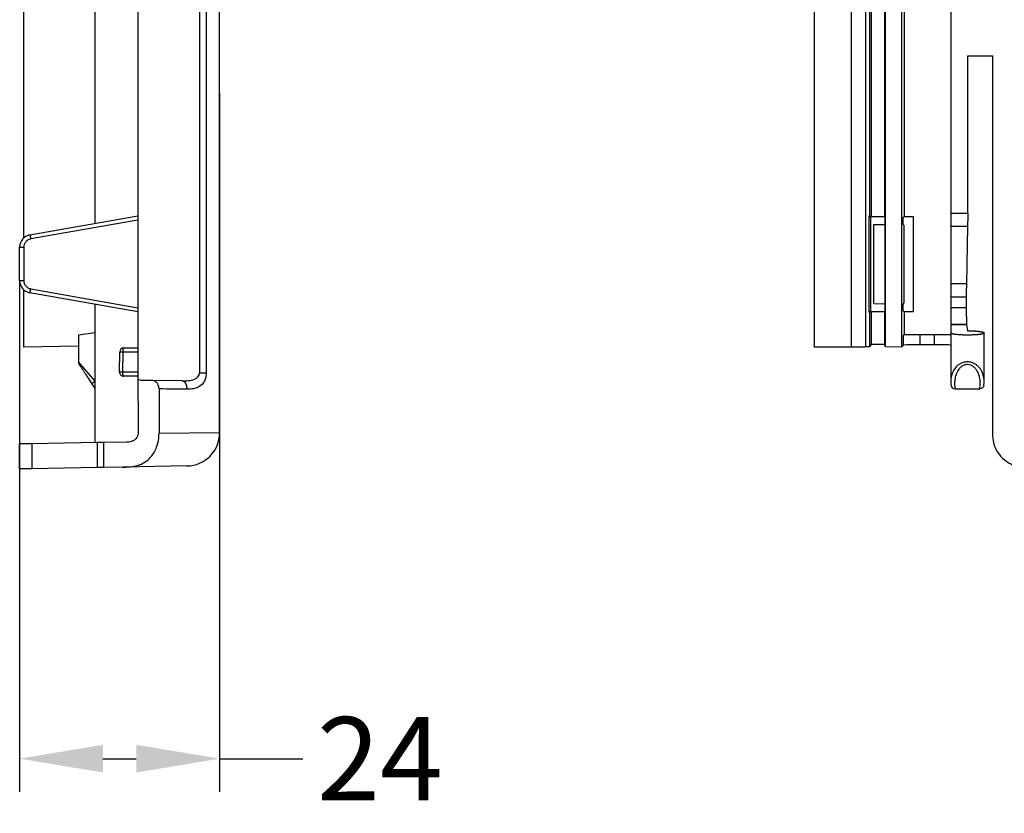
# Model space of a CAD drawing. Extents: x 139 to 1668, y 35 to 411.
# Drawn here: x 975 to 1093, y 221 to 316 of the extents above; entities that cross this region are included whole.
import ezdxf

# ---------------------------------------------------------------- set-up
doc = ezdxf.new("R2010")
doc.units = 0
doc.header["$MEASUREMENT"] = 0
doc.header["$PDMODE"] = 2
doc.header["$PDSIZE"] = -0.01
doc.layers.get('Defpoints').update_dxf_attribs({"linetype": 'CONTINUOUS'})
for name, color, linetype in [('1', 7, 'CONTINUOUS'), ('10', 7, 'CONTINUOUS'), ('6', 7, 'CONTINUOUS')]:
    doc.layers.add(name, color=color, linetype=linetype)
doc.styles.add('Arial Unicode MS', font='ARIALUNI.TTF')
doc.dimstyles.new('DSTYLE3', dxfattribs={"dimtxt": 8, "dimasz": 8, "dimexe": 4, "dimexo": 2, "dimgap": 2, "dimtad": 0, "dimrnd": 0.01, "dimzin": 7, "dimdsep": 46, "dimtxsty": 'Arial Unicode MS', "dimcen": 0.09, "dimadec": 0, "dimazin": 0, "dimtp": 1, "dimtm": 1, "dimtfac": 1, "dimtofl": 0, "dimtmove": 0, "dimatfit": 3, "dimfxl": 1, "dimtolj": 1, "dimtzin": 0, "dimarcsym": 0})

# ---------------------------------------------------------------- blocks, each defined once
blk = doc.blocks.new('*D2')
at = {"layer": '1', "color": 0, "linetype": 'ByBlock', "lineweight": -2}
for p, q in [((998.95, 307.33), (998.95, 223.39)), ((974.95, 284.81), (974.95, 223.39)), ((984.95, 227.39), (988.95, 227.39)), ((998.95, 227.39), (1008.95, 227.39))]:
    blk.add_line(p, q, dxfattribs=at)
at = {"layer": '1', "color": 0, "linetype": 'ByBlock'}
for points in [[(984.95, 229.06), (984.95, 225.73), (974.95, 227.39)], [(988.95, 229.06), (988.95, 225.73), (998.95, 227.39)]]:
    blk.add_solid(points, dxfattribs=at)
at = {"layer": 'Defpoints', "color": 0, "linetype": 'ByBlock'}
for p in [(998.95, 309.33), (974.95, 286.81), (998.95, 227.39)]:
    blk.add_point(p, dxfattribs=at)
at = {"layer": '1', "color": 0, "linetype": 'ByBlock', "insert": (1018.19, 227.39), "char_height": 10, "attachment_point": 5, "style": 'Arial Unicode MS'}
blk.add_mtext('\\A1;24', dxfattribs=at)

msp = doc.modelspace()

# ---------------------------------------------------------------- linework, layer by layer
at = {"layer": '10', "color": 30, "linetype": 'Continuous'}
for p, q in [((998.95, 266.54), (998.95, 407.09)), ((989.15, 401.58), (989.15, 270.36)), ((996.54, 399.89), (996.54, 273.74)), ((997.34, 399.89), (997.34, 273.74)), ((975.43, 383.71), (975.43, 289.9)), ((984, 291.67), (984, 324.91)), ((976.19, 290.29), (989.15, 292.58)), ((989.15, 292.07), (976.28, 289.8)), ((974.95, 284.81), (974.95, 288.81)), ((974.95, 288.81), (975.45, 288.81)), ((975.45, 288.81), (975.45, 284.81)), ((974.95, 284.81), (975.45, 284.81)), ((975.43, 283.71), (975.43, 276.81)), ((976.28, 283.82), (989.15, 281.55)), ((989.15, 281.05), (976.19, 283.33)), ((984, 265.34), (984, 281.95)), ((984, 278.52), (982, 278.26)), ((982, 278.26), (982, 275.04)), ((982, 276.93), (975.43, 276.81)), ((987.46, 276.71), (989.15, 276.71)), ((986.92, 273.84), (986.96, 276.22)), ((987.33, 276.22), (987.29, 273.84)), ((989.15, 276.22), (987.33, 276.22)), ((984, 272.73), (982, 275.04)), ((987.29, 273.84), (989.15, 273.84)), ((989.15, 273.33), (987.42, 273.33)), ((996.54, 273.74), (997.34, 273.74)), ((983.58, 272.46), (984, 272.73)), ((983.58, 272.46), (984, 271.81)), ((990.84, 272.8), (989.67, 272.8)), ((994.46, 272.76), (990.84, 272.8)), ((991.68, 271.79), (991.68, 266.46)), ((989.15, 270.36), (989.16, 270.29)), ((989.16, 270.29), (989.16, 266.44)), ((991.68, 266.46), (998.95, 266.54)), ((976.43, 265.21), (974.95, 265.19)), ((974.95, 262.19), (974.95, 265.19)), ((984.26, 265.35), (976.43, 265.21)), ((976.43, 265.21), (976.43, 262.21)), ((985, 265.36), (984.26, 265.35)), ((984.26, 265.35), (984.26, 262.35)), ((987.83, 265.41), (985, 265.36)), ((985, 265.36), (985, 262.36)), ((985, 262.36), (984.26, 262.35)), ((987.34, 262.4), (985, 262.36)), ((995.02, 262.54), (987.34, 262.4)), ((976.43, 262.21), (974.95, 262.19)), ((984.26, 262.35), (976.43, 262.21)), ((984, 262.34), (984, 262.34))]:
    msp.add_line(p, q, dxfattribs=at)
for points in [[(976.19, 290.29), (976.19, 290.29, 0.231106), (976.19, 290.29, 0.020207), (976.19, 290.29, 0.007024), (976.19, 290.28, 0.003767), (976.2, 290.28, 0.002265), (976.2, 290.27, 0.001534), (976.2, 290.26, 0.001094), (976.2, 290.25, 0.000838), (976.2, 290.24, 0.000655), (976.2, 290.23, 0.000534), (976.21, 290.21, 0.000441), (976.21, 290.2, 0.000375), (976.21, 290.18, 0.000322), (976.21, 290.17, 0.000283), (976.22, 290.15, 0.000249), (976.22, 290.13, 0.000222), (976.22, 290.11, 0.000202), (976.23, 290.08, 0.000188), (976.23, 290.06, 0.000169), (976.23, 290.04, 0.000148), (976.24, 290.02, 0.00015), (976.24, 289.99, 0.000163), (976.25, 289.97, 0.000122), (976.25, 289.94, 0.000052), (976.25, 289.92, 0.000152), (976.26, 289.89, 0.000242), (976.27, 289.85, 0.000121), (976.28, 289.8, 0.000066)], [(976.19, 283.33), (976.19, 283.33, -0.232029), (976.19, 283.33, -0.020215), (976.19, 283.34, -0.007023), (976.19, 283.34, -0.003765), (976.2, 283.35, -0.002264), (976.2, 283.35, -0.001533), (976.2, 283.36, -0.001093), (976.2, 283.37, -0.000837), (976.2, 283.38, -0.000654), (976.2, 283.39, -0.000534), (976.21, 283.41, -0.00044), (976.21, 283.42, -0.000375), (976.21, 283.44, -0.000321), (976.21, 283.46, -0.000282), (976.22, 283.47, -0.000249), (976.22, 283.49, -0.000222), (976.22, 283.51, -0.000202), (976.23, 283.54, -0.000187), (976.23, 283.56, -0.000168), (976.23, 283.58, -0.000148), (976.24, 283.61, -0.00015), (976.24, 283.63, -0.000163), (976.25, 283.65, -0.000122), (976.25, 283.68, -0.000052), (976.25, 283.7, -0.000152), (976.26, 283.73, -0.000242), (976.27, 283.77, -0.000121), (976.28, 283.82, -0.000066)], [(987.46, 276.71), (987.45, 276.71, 0.048578), (987.45, 276.71, 0.043417), (987.44, 276.7, 0.038176), (987.43, 276.7, 0.034359), (987.43, 276.69, 0.029315), (987.42, 276.69, 0.024798), (987.41, 276.68, 0.020738), (987.41, 276.67, 0.017704), (987.4, 276.66, 0.015018), (987.4, 276.65, 0.01299), (987.39, 276.63, 0.011225), (987.38, 276.62, 0.009883), (987.38, 276.6, 0.008719), (987.37, 276.58, 0.00782), (987.37, 276.57, 0.007009), (987.36, 276.55, 0.006347), (987.36, 276.53, 0.005835), (987.35, 276.5, 0.005461), (987.35, 276.48, 0.004944), (987.35, 276.46, 0.004373), (987.34, 276.44, 0.004452), (987.34, 276.41, 0.004852), (987.34, 276.39, 0.003636), (987.33, 276.36, 0.00154), (987.33, 276.34, 0.004556), (987.33, 276.31, 0.007269), (987.33, 276.27, 0.003616), (987.33, 276.22, 0.001969)], [(987.33, 276.22), (987.31, 276.22, 0.000155), (987.29, 276.22, 0.000154), (987.27, 276.22, 0.000157), (987.25, 276.22, 0.000167), (987.23, 276.22, 0.000176), (987.21, 276.22, 0.000185), (987.19, 276.22, 0.000196), (987.17, 276.22, 0.000209), (987.16, 276.22, 0.000223), (987.14, 276.22, 0.00024), (987.12, 276.22, 0.00026), (987.11, 276.22, 0.000283), (987.09, 276.22, 0.000311), (987.08, 276.22, 0.000344), (987.06, 276.22, 0.000383), (987.05, 276.22, 0.000428), (987.04, 276.22, 0.000491), (987.02, 276.22, 0.000574), (987.01, 276.22, 0.000658), (987, 276.22, 0.000728), (986.99, 276.22, 0.000954), (986.99, 276.22, 0.001409), (986.98, 276.22, 0.001467), (986.97, 276.22, 0.000722), (986.97, 276.22, 0.002858), (986.96, 276.22, 0.010271), (986.96, 276.22, 0.014633), (986.96, 276.22, 0.017256)], [(982, 275.04), (982, 275.03, 0.004767), (982, 275.02, 0.004734), (982, 275.01, 0.004723), (982, 275, 0.00475), (982, 274.99, 0.004763), (982, 274.98, 0.00477), (982.01, 274.97, 0.004774), (982.01, 274.96, 0.004783), (982.01, 274.95, 0.004789), (982.01, 274.94, 0.004796), (982.01, 274.93, 0.004798), (982.01, 274.92, 0.0048), (982.02, 274.92, 0.004805), (982.02, 274.91, 0.004815), (982.02, 274.9, 0.004804), (982.02, 274.89, 0.004776), (982.03, 274.88, 0.004815), (982.03, 274.87, 0.004907), (982.03, 274.86, 0.00477), (982.04, 274.85, 0.004459), (982.04, 274.84, 0.004903), (982.05, 274.83, 0.005815), (982.05, 274.82, 0.004437), (982.05, 274.82, 0.001585), (982.06, 274.81, 0.006192), (982.06, 274.8, 0.010617), (982.07, 274.78, 0.005225), (982.08, 274.77, 0.002782)], [(986.92, 273.84), (986.92, 273.84, -0.28035), (986.92, 273.84, -0.035767), (986.92, 273.84, -0.012721), (986.92, 273.84, -0.006784), (986.93, 273.84, -0.004085), (986.93, 273.84, -0.002765), (986.94, 273.84, -0.001971), (986.95, 273.84, -0.001505), (986.95, 273.84, -0.001173), (986.96, 273.84, -0.000953), (986.97, 273.84, -0.000783), (986.98, 273.84, -0.000663), (986.99, 273.84, -0.000566), (987.01, 273.84, -0.000494), (987.02, 273.84, -0.000432), (987.03, 273.84, -0.000383), (987.05, 273.84, -0.000346), (987.06, 273.84, -0.000318), (987.08, 273.84, -0.000283), (987.1, 273.84, -0.000246), (987.12, 273.84, -0.000248), (987.13, 273.84, -0.000267), (987.15, 273.84, -0.000194), (987.17, 273.84, -0.000077), (987.19, 273.84, -0.000243), (987.21, 273.84, -0.000378), (987.24, 273.84, -0.00018), (987.29, 273.84, -0.000095)], [(987.29, 273.84), (987.29, 273.82, 0.003349), (987.29, 273.79, 0.003185), (987.29, 273.77, 0.00316), (987.29, 273.74, 0.003336), (987.29, 273.72, 0.003462), (987.29, 273.69, 0.003584), (987.29, 273.67, 0.00372), (987.3, 273.64, 0.00391), (987.3, 273.62, 0.004112), (987.3, 273.59, 0.004356), (987.31, 273.57, 0.004632), (987.31, 273.54, 0.004959), (987.31, 273.52, 0.005348), (987.32, 273.5, 0.005804), (987.32, 273.48, 0.006341), (987.33, 273.46, 0.006934), (987.33, 273.44, 0.007765), (987.34, 273.43, 0.008813), (987.35, 273.41, 0.009793), (987.35, 273.4, 0.010488), (987.36, 273.38, 0.013045), (987.36, 273.37, 0.017818), (987.37, 273.36, 0.017079), (987.38, 273.35, 0.008414), (987.38, 273.35, 0.028178), (987.39, 273.34, 0.066299), (987.4, 273.34, 0.044812), (987.42, 273.33, 0.02727)], [(994.46, 272.76), (994.49, 272.76, -0.022693), (994.52, 272.75, -0.021351), (994.54, 272.75, -0.020618), (994.57, 272.74, -0.020873), (994.6, 272.73, -0.020445), (994.63, 272.71, -0.019768), (994.65, 272.69, -0.018871), (994.68, 272.67, -0.018102), (994.71, 272.65, -0.017127), (994.73, 272.63, -0.016248), (994.76, 272.6, -0.015272), (994.78, 272.57, -0.014421), (994.81, 272.53, -0.013551), (994.83, 272.5, -0.012804), (994.85, 272.46, -0.012028), (994.87, 272.42, -0.011318), (994.89, 272.38, -0.01077), (994.91, 272.34, -0.010371), (994.93, 272.29, -0.009635), (994.94, 272.24, -0.008699), (994.96, 272.2, -0.009012), (994.97, 272.15, -0.009983), (994.98, 272.1, -0.007597), (994.99, 272.05, -0.003252), (994.99, 272.01, -0.009634), (995, 271.95, -0.015584), (995.01, 271.87, -0.007827), (995.01, 271.76, -0.004277)]]:
    msp.add_lwpolyline(points, format="xyb", dxfattribs=at)
for centre, radius, start, end in [((976.45, 288.81), 1.5, 100, 180), ((976.45, 284.81), 1.5, 180, 260), ((987.46, 276.21), 0.5, 90, 179), ((987.42, 273.83), 0.5, 179, 270), ((994.95, 266.54), 4, 271, 0)]:
    msp.add_arc(centre, radius, start, end, dxfattribs=at)
for points, knots in [([(976.28, 289.8), (976.16, 289.78), (975.94, 289.7), (975.67, 289.47), (975.49, 289.16), (975.45, 288.93), (975.45, 288.81)], [2, 2, 2, 2, 2.444319, 2.888636, 3.332952, 3.777266, 3.777266, 3.777266, 3.777266]), ([(975.45, 284.81), (975.45, 284.69), (975.49, 284.46), (975.67, 284.15), (975.94, 283.92), (976.16, 283.84), (976.28, 283.82)], [2, 2, 2, 2, 2.444315, 2.88863, 3.332947, 3.777266, 3.777266, 3.777266, 3.777266]), ([(982.08, 274.77), (982.08, 274.77), (982.08, 274.76), (982.11, 274.72), (982.17, 274.62), (982.23, 274.54), (982.31, 274.42), (982.4, 274.27), (982.5, 274.12), (982.57, 274.01), (982.67, 273.85), (982.85, 273.58), (983.16, 273.1), (983.42, 272.71), (983.58, 272.46)], [6.634577, 6.634577, 6.634577, 6.634577, 6.659211, 7.062416, 7.267234, 7.422754, 7.571324, 7.961689, 8.159219, 8.258472, 8.457293, 8.857496, 9.395338, 10.409788, 10.409788, 10.409788, 10.409788]), ([(994.48, 272.76), (994.73, 272.76), (995.22, 272.77), (995.89, 272.9), (996.32, 273.16), (996.51, 273.47), (996.54, 273.65), (996.54, 273.74)], [2.019022, 2.019022, 2.019022, 2.019022, 2.58047, 3.190524, 3.837652, 4.169293, 4.516033, 4.516033, 4.516033, 4.516033]), ([(997.34, 273.74), (997.34, 273.56), (997.31, 273.2), (997.09, 272.58), (996.61, 272.06), (995.85, 271.79), (995.29, 271.75), (995.01, 271.76)], [2, 2, 2, 2, 2.34674, 2.678381, 3.325509, 3.935563, 4.516033, 4.516033, 4.516033, 4.516033]), ([(991.68, 271.79), (991.68, 272.02), (991.57, 272.37), (991.24, 272.73), (990.99, 272.8), (990.84, 272.8)], [0, 0, 0, 0, 0.000646765, 0.001100538, 0.001747991, 0.001747991, 0.001747991, 0.001747991]), ([(987.34, 262.4), (987.59, 262.41), (988.09, 262.42), (989.08, 262.55), (989.99, 262.92), (990.71, 263.6), (991.1, 264.15), (991.37, 264.73), (991.61, 265.49), (991.68, 266.06), (991.68, 266.46)], [0, 0, 0, 0, 0.001094125, 0.002199887, 0.004343117, 0.005150876, 0.005942462, 0.006719641, 0.007234629, 0.008439035, 0.008439035, 0.008439035, 0.008439035]), ([(989.16, 266.44), (989.16, 266.23), (989, 265.86), (988.64, 265.56), (988.23, 265.43), (987.97, 265.41), (987.83, 265.41)], [0, 0, 0, 0, 0.000604593, 0.001219464, 0.001802713, 0.002396736, 0.002396736, 0.002396736, 0.002396736])]:
    msp.add_open_spline(points, degree=3, knots=knots, dxfattribs=at)
for points in [[(989.67, 272.8), (989.49, 272.8), (989.31, 272.85), (989.15, 272.97)], [(994.48, 272.76), (994.47, 272.76), (994.47, 272.76), (994.46, 272.76)], [(995.01, 271.76), (994.01, 271.77), (992.87, 271.78), (991.68, 271.79)]]:
    msp.add_open_spline(points, degree=3, dxfattribs=at)
at = {"layer": '6', "color": 30, "linetype": 'Continuous'}
for p, q in [((1070.32, 396.81), (1070.32, 276.81)), ((1074.78, 276.81), (1074.78, 396.81)), ((1076.48, 396.79), (1076.48, 276.83)), ((1078.89, 276.84), (1078.89, 396.78)), ((1080.79, 396.81), (1080.79, 276.81)), ((1086.7, 396.66), (1086.7, 272.73)), ((1076.99, 292.57), (1076.99, 330.97)), ((1077.14, 331.03), (1077.14, 292.5)), ((1078.74, 331.03), (1078.74, 292.51)), ((1081.12, 331.03), (1081.12, 292.51)), ((1088.74, 292.88), (1088.74, 311.81)), ((1088.74, 311.81), (1091.71, 311.81)), ((1091.71, 311.81), (1091.71, 266.33)), ((1076.89, 280.96), (1076.89, 292.57)), ((1076.89, 292.57), (1077.08, 292.38)), ((1076.89, 292.57), (1076.99, 292.57)), ((1076.99, 292.57), (1077.08, 292.38)), ((1077.08, 292.39), (1077.14, 292.5)), ((1077.08, 292.38), (1077.08, 281.15)), ((1077.14, 292.5), (1078.74, 292.51)), ((1078.74, 292.5), (1078.81, 292.36)), ((1078.81, 292.36), (1078.81, 291.55)), ((1080.98, 292.36), (1081.12, 292.51)), ((1080.98, 291.55), (1080.98, 292.36)), ((1081.12, 292.51), (1082.2, 292.51)), ((1082.2, 292.51), (1082.2, 281.03)), ((1086.7, 292.88), (1088.74, 292.88)), ((1077.48, 291.52), (1078.81, 291.55)), ((1077.48, 282.02), (1077.48, 291.52)), ((1078.81, 291.55), (1078.81, 281.99)), ((1081.12, 291.4), (1080.98, 291.55)), ((1081.12, 282.14), (1081.12, 291.4)), ((1086.7, 291.35), (1088.73, 291.35)), ((1088.73, 291.35), (1088.58, 284.41)), ((1088.58, 284.41), (1086.7, 284.41)), ((1086.7, 282.87), (1088.57, 282.87)), ((1088.57, 282.87), (1088.57, 281.54)), ((1078.81, 281.99), (1077.48, 282.02)), ((1078.81, 281.99), (1078.81, 281.18)), ((1080.98, 281.99), (1081.12, 282.14)), ((1080.98, 281.18), (1080.98, 281.99)), ((1088.57, 281.54), (1086.7, 281.54)), ((1077.08, 281.15), (1076.89, 280.96)), ((1076.99, 280.97), (1076.89, 280.96)), ((1077.08, 281.15), (1076.99, 280.97)), ((1076.99, 276.84), (1076.99, 280.97)), ((1077.14, 281.03), (1077.08, 281.15)), ((1078.74, 281.03), (1077.14, 281.03)), ((1077.14, 281.03), (1077.14, 277.14)), ((1078.81, 281.18), (1078.74, 281.03)), ((1078.74, 281.03), (1078.74, 277.14)), ((1081.12, 281.03), (1080.98, 281.18)), ((1082.2, 281.03), (1081.12, 281.03)), ((1081.12, 281.03), (1081.12, 278.34)), ((1086.7, 279.56), (1088.6, 279.56)), ((1086.7, 279.52), (1088.6, 279.52)), ((1088.6, 279.56), (1088.6, 279.52)), ((1088.6, 279.52), (1088.7, 278.78)), ((1081.03, 278.26), (1081.12, 278.34)), ((1081.03, 277.06), (1081.03, 278.26)), ((1081.12, 278.34), (1086.7, 278.34)), ((1083.03, 277.09), (1083.03, 278.29)), ((1084.7, 278.29), (1083.03, 278.29)), ((1084.7, 278.29), (1084.7, 277.09)), ((1090.7, 272.73), (1090.7, 278.51)), ((1074.78, 276.81), (1070.32, 276.81)), ((1076.99, 276.84), (1076.48, 276.83)), ((1077.14, 277.14), (1076.99, 276.84)), ((1078.74, 277.14), (1077.14, 277.14)), ((1078.89, 276.84), (1078.74, 277.14)), ((1080.79, 276.81), (1078.89, 276.84)), ((1081.03, 277.06), (1080.79, 276.81)), ((1084.7, 277.09), (1083.03, 277.09)), ((1087.2, 271.81), (1087.26, 271.81)), ((1087.26, 271.81), (1090.14, 271.81)), ((1090.14, 271.81), (1090.2, 271.81))]:
    msp.add_line(p, q, dxfattribs=at)
for points in [[(1088.74, 292.88), (1088.74, 292.81, -0.000137), (1088.74, 292.75, -0.00014), (1088.74, 292.69, -0.00014), (1088.74, 292.62, -0.00014), (1088.74, 292.56, -0.000141), (1088.74, 292.5, -0.000141), (1088.74, 292.44, -0.000142), (1088.74, 292.37, -0.000143), (1088.74, 292.31, -0.000145), (1088.74, 292.26, -0.000146), (1088.74, 292.2, -0.000148), (1088.74, 292.14, -0.00015), (1088.74, 292.09, -0.000153), (1088.74, 292.03, -0.000155), (1088.74, 291.98, -0.000158), (1088.73, 291.93, -0.00016), (1088.73, 291.88, -0.000165), (1088.73, 291.83, -0.000171), (1088.73, 291.78, -0.000172), (1088.73, 291.73, -0.000166), (1088.73, 291.69, -0.000185), (1088.73, 291.64, -0.000223), (1088.73, 291.6, -0.000182), (1088.73, 291.56, -0.000078), (1088.73, 291.53, -0.000255), (1088.73, 291.48, -0.000467), (1088.73, 291.42, -0.000259), (1088.73, 291.35, -0.000149)], [(1088.58, 284.41), (1088.58, 284.36, 0.00032), (1088.58, 284.32, 0.000303), (1088.58, 284.27, 0.000284), (1088.58, 284.23, 0.000264), (1088.58, 284.18, 0.000248), (1088.58, 284.13, 0.000233), (1088.58, 284.08, 0.000221), (1088.58, 284.03, 0.000209), (1088.58, 283.98, 0.000199), (1088.58, 283.93, 0.000189), (1088.57, 283.88, 0.000181), (1088.57, 283.82, 0.000173), (1088.57, 283.77, 0.000166), (1088.57, 283.72, 0.00016), (1088.57, 283.66, 0.000154), (1088.57, 283.61, 0.000148), (1088.57, 283.55, 0.000144), (1088.57, 283.5, 0.000142), (1088.57, 283.45, 0.000135), (1088.57, 283.39, 0.000124), (1088.57, 283.34, 0.000131), (1088.57, 283.29, 0.000148), (1088.57, 283.23, 0.000114), (1088.57, 283.18, 0.000047), (1088.57, 283.13, 0.000149), (1088.57, 283.08, 0.000247), (1088.57, 282.99, 0.000124), (1088.57, 282.87, 0.000068)], [(1088.57, 281.54), (1088.57, 281.46, 0.000186), (1088.57, 281.38, 0.000174), (1088.57, 281.3, 0.000173), (1088.57, 281.22, 0.000183), (1088.57, 281.14, 0.00019), (1088.57, 281.05, 0.000197), (1088.57, 280.97, 0.000204), (1088.57, 280.88, 0.000214), (1088.57, 280.8, 0.000224), (1088.57, 280.71, 0.000237), (1088.57, 280.63, 0.00025), (1088.57, 280.54, 0.000266), (1088.58, 280.46, 0.000285), (1088.58, 280.38, 0.000307), (1088.58, 280.3, 0.000332), (1088.58, 280.23, 0.00036), (1088.58, 280.15, 0.000399), (1088.58, 280.08, 0.000451), (1088.58, 280.01, 0.000493), (1088.58, 279.95, 0.000521), (1088.59, 279.89, 0.000651), (1088.59, 279.83, 0.000908), (1088.59, 279.78, 0.000852), (1088.59, 279.74, 0.000366), (1088.59, 279.7, 0.001485), (1088.59, 279.66, 0.004021), (1088.6, 279.61, 0.003417), (1088.6, 279.56, 0.002493)], [(1090.7, 278.52), (1090.7, 278.5, -0.119247), (1090.68, 278.48, -0.082371), (1090.66, 278.46, -0.048516), (1090.63, 278.44, -0.030466), (1090.59, 278.43, -0.020325), (1090.54, 278.41, -0.01452), (1090.48, 278.4, -0.010827), (1090.42, 278.38, -0.008437), (1090.35, 278.37, -0.006778), (1090.28, 278.35, -0.005577), (1090.2, 278.34, -0.004705), (1090.11, 278.33, -0.004022), (1090.03, 278.32, -0.003516), (1089.94, 278.31, -0.003097), (1089.85, 278.3, -0.002771), (1089.76, 278.29, -0.002447), (1089.67, 278.29, -0.002332), (1089.58, 278.28, -0.002227), (1089.48, 278.28, -0.00208), (1089.37, 278.27, -0.0021), (1089.26, 278.27, -0.002079), (1089.15, 278.26, -0.00206), (1089.03, 278.26, -0.002034), (1088.91, 278.26, -0.002055), (1088.78, 278.25, -0.002061), (1088.65, 278.25, -0.002098), (1088.52, 278.26, -0.002131), (1088.39, 278.26, -0.002196), (1088.26, 278.26, -0.002264), (1088.12, 278.27, -0.002363), (1088, 278.27, -0.002477), (1087.87, 278.28, -0.002622), (1087.74, 278.29, -0.002802), (1087.63, 278.3, -0.00302), (1087.51, 278.31, -0.003291), (1087.4, 278.32, -0.003596), (1087.3, 278.33, -0.004042), (1087.21, 278.34, -0.004604), (1087.12, 278.36, -0.005214), (1087.05, 278.37, -0.005721), (1086.98, 278.38, -0.007258), (1086.92, 278.4, -0.01016), (1086.86, 278.41, -0.010639), (1086.82, 278.43, -0.006143), (1086.78, 278.44, -0.019244), (1086.75, 278.46, -0.057287), (1086.73, 278.48, -0.058848), (1086.7, 278.52, -0.047095)], [(1088.7, 278.78), (1088.77, 278.78, -0.001018), (1088.84, 278.78, -0.001057), (1088.9, 278.78, -0.001067), (1088.96, 278.77, -0.001049), (1089.03, 278.77, -0.001046), (1089.09, 278.77, -0.001044), (1089.15, 278.77, -0.001048), (1089.21, 278.77, -0.001046), (1089.27, 278.77, -0.001053), (1089.32, 278.76, -0.001054), (1089.38, 278.76, -0.001063), (1089.43, 278.76, -0.001066), (1089.49, 278.76, -0.00108), (1089.54, 278.75, -0.001091), (1089.59, 278.75, -0.0011), (1089.64, 278.75, -0.001098), (1089.68, 278.74, -0.001138), (1089.73, 278.74, -0.001163), (1089.78, 278.74, -0.001191), (1089.82, 278.73, -0.001263), (1089.87, 278.73, -0.001326), (1089.91, 278.72, -0.001402), (1089.96, 278.72, -0.00148), (1090, 278.71, -0.001573), (1090.05, 278.71, -0.00167), (1090.09, 278.7, -0.001786), (1090.13, 278.7, -0.00191), (1090.18, 278.69, -0.002056), (1090.22, 278.69, -0.002217), (1090.26, 278.68, -0.002407), (1090.3, 278.67, -0.002619), (1090.33, 278.67, -0.002868), (1090.37, 278.66, -0.003159), (1090.41, 278.65, -0.003509), (1090.44, 278.65, -0.003905), (1090.47, 278.64, -0.004358), (1090.5, 278.63, -0.004985), (1090.53, 278.62, -0.00583), (1090.56, 278.61, -0.006564), (1090.58, 278.61, -0.007096), (1090.6, 278.6, -0.009253), (1090.62, 278.59, -0.013598), (1090.64, 278.58, -0.012979), (1090.66, 278.57, -0.004951), (1090.67, 278.56, -0.023889), (1090.68, 278.55, -0.067699), (1090.69, 278.54, -0.051551), (1090.7, 278.52, -0.032272)], [(1076.48, 276.83), (1076.44, 276.83, -0.000538), (1076.4, 276.82, -0.000488), (1076.35, 276.82, -0.000439), (1076.3, 276.82, -0.000399), (1076.26, 276.82, -0.000364), (1076.21, 276.82, -0.000335), (1076.15, 276.82, -0.000309), (1076.1, 276.82, -0.000287), (1076.04, 276.82, -0.000268), (1075.99, 276.82, -0.000251), (1075.93, 276.82, -0.000236), (1075.87, 276.82, -0.000223), (1075.81, 276.82, -0.000211), (1075.75, 276.81, -0.000201), (1075.69, 276.81, -0.000191), (1075.63, 276.81, -0.000182), (1075.57, 276.81, -0.000176), (1075.5, 276.81, -0.000171), (1075.44, 276.81, -0.000161), (1075.38, 276.81, -0.000147), (1075.32, 276.81, -0.000155), (1075.26, 276.81, -0.000174), (1075.19, 276.81, -0.000134), (1075.13, 276.81, -0.000057), (1075.08, 276.81, -0.000172), (1075.01, 276.81, -0.000283), (1074.91, 276.81, -0.000143), (1074.78, 276.81, -0.000079)]]:
    msp.add_lwpolyline(points, format="xyb", dxfattribs=at)
for points, knots in [([(1083.03, 278.29), (1082.64, 278.29), (1082.01, 278.29), (1081.24, 278.27), (1081.04, 278.26), (1081.03, 278.26)], [0, 0, 0, 0, 0.001140738, 0.001954759, 0.003095498, 0.003095498, 0.003095498, 0.003095498]), ([(1086.7, 278.25), (1086.7, 278.26), (1086.51, 278.27), (1085.74, 278.29), (1085.11, 278.29), (1084.7, 278.29)], [0, 0, 0, 0, 0.001152986, 0.001977054, 0.00313004, 0.00313004, 0.00313004, 0.00313004]), ([(1083.03, 277.09), (1082.64, 277.09), (1082.01, 277.09), (1081.24, 277.07), (1081.05, 277.06), (1081.03, 277.06)], [0, 0, 0, 0, 0.001140738, 0.001954758, 0.003095496, 0.003095496, 0.003095496, 0.003095496]), ([(1086.7, 277.05), (1086.7, 277.06), (1086.51, 277.07), (1085.74, 277.09), (1085.11, 277.09), (1084.7, 277.09)], [0, 0, 0, 0, 0.001152986, 0.001977054, 0.00313004, 0.00313004, 0.00313004, 0.00313004]), ([(1090.7, 272.73), (1090.7, 272.98), (1090.65, 273.38), (1090.46, 273.86), (1090.3, 274.13), (1090.18, 274.29), (1090.09, 274.4), (1089.95, 274.55), (1089.77, 274.69), (1089.56, 274.82), (1089.4, 274.9), (1089.14, 274.99), (1088.71, 275.07), (1088.19, 274.99), (1087.76, 274.79), (1087.39, 274.5), (1087.04, 274.07), (1086.84, 273.61), (1086.73, 273.14), (1086.7, 272.88), (1086.7, 272.73)], [2.855339, 2.855339, 2.855339, 2.855339, 3.869789, 4.407631, 4.807835, 5.006655, 5.105908, 5.303438, 5.693803, 5.842373, 5.997894, 6.202712, 6.605916, 7.080431, 7.491965, 7.913196, 8.554518, 9.383014, 9.793227, 10.409788, 10.409788, 10.409788, 10.409788]), ([(1087.26, 271.81), (1087.22, 272.02), (1087.2, 272.24), (1087.2, 272.61), (1087.22, 272.87), (1087.3, 273.34), (1087.46, 273.79), (1087.72, 274.22), (1088, 274.51), (1088.32, 274.71), (1088.71, 274.79), (1089.03, 274.72), (1089.23, 274.62), (1089.35, 274.54), (1089.5, 274.42), (1089.64, 274.27), (1089.74, 274.12), (1089.81, 274.01), (1089.9, 273.85), (1090.02, 273.58), (1090.16, 273.1), (1090.2, 272.71), (1090.2, 272.46)], [2, 2, 2, 2, 2.855339, 2.855339, 3.4719, 3.882113, 4.71061, 5.351931, 5.773162, 6.184696, 6.659211, 7.062416, 7.267234, 7.422754, 7.571324, 7.961689, 8.159219, 8.258472, 8.457293, 8.857496, 9.395338, 10.409788, 10.409788, 10.409788, 10.409788]), ([(1091.71, 266.33), (1091.71, 265.68), (1091.97, 264.64), (1092.86, 263.45), (1094.07, 262.59), (1095.11, 262.34), (1095.76, 262.34)], [0, 0, 0, 0, 0.001917407, 0.003153821, 0.004388464, 0.006305172, 0.006305172, 0.006305172, 0.006305172])]:
    msp.add_open_spline(points, degree=3, knots=knots, dxfattribs=at)
for points in [[(1086.7, 272.73), (1086.7, 272.56), (1086.71, 272.39), (1086.74, 272.21)], [(1086.74, 272.21), (1086.76, 272), (1086.95, 271.82), (1087.2, 271.81)], [(1090.2, 272.46), (1090.2, 272.24), (1090.18, 272.02), (1090.14, 271.81)], [(1090.67, 272.21), (1090.64, 272), (1090.46, 271.82), (1090.2, 271.81)], [(1090.67, 272.21), (1090.69, 272.38), (1090.7, 272.55), (1090.7, 272.73)]]:
    msp.add_open_spline(points, degree=3, dxfattribs=at)

# ---------------------------------------------------------------- dimensions: what is measured, and where the dimension line sits
at = {"layer": '1', "color": 1, "linetype": 'ByBlock'}
dim = msp.add_linear_dim(base=(998.95, 227.39), p1=(974.95, 286.81), p2=(998.95, 309.33), dimstyle='DSTYLE3', override={"dimtxt": 10, "dimasz": 10, "dimdec": 0}, dxfattribs=at)
dim.commit()
dim.dimension.update_dxf_attribs({"geometry": '*D2', "text_midpoint": (1018.19, 227.39)})

doc.saveas('drawing.dxf')
